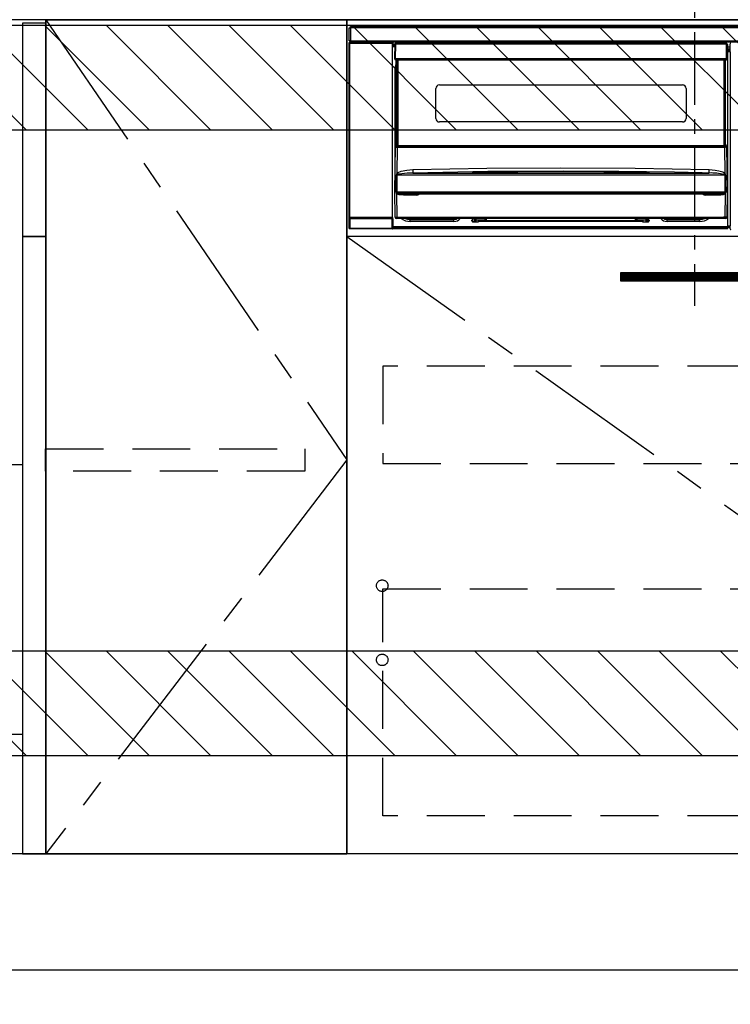
# Model space of a CAD drawing. Extents: x 163 to 26285, y -21830 to -13430.
# Drawn here: x 18565 to 19179, y -20035 to -19185 of the extents above; entities that cross this region are included whole.
import ezdxf

# ---------------------------------------------------------------- set-up
doc = ezdxf.new("R2010")
doc.units = 0
doc.header["$LTSCALE"] = 50
doc.header["$MEASUREMENT"] = 0
doc.linetypes.add('CENTER', pattern=[2, 1.25, -0.25, 0.25, -0.25])
doc.linetypes.add('HIDDEN', pattern=[0.375, 0.25, -0.125])
doc.layers.get('0').update_dxf_attribs({"linetype": 'CONTINUOUS'})
for name, color, linetype in [('111-壁仕上', 3, 'CONTINUOUS'), ('120-キャビネット（外）', 7, 'CONTINUOUS'), ('121-キャビネット（中）', 253, 'HIDDEN'), ('122-扉', 6, 'CONTINUOUS'), ('123-扉向き', 231, 'CENTER'), ('126-甲板', 2, 'CONTINUOUS'), ('150-機器', 8, 'CONTINUOUS'), ('166-寸法B', 11, 'CONTINUOUS'), ('180-補助', 161, 'CONTINUOUS')]:
    doc.layers.add(name, color=color, linetype=linetype)
doc.styles.add('KH001', font='txt')
doc.dimstyles.new('KH1xx030', dxfattribs={"dimscale": 30, "dimtxt": 2, "dimasz": 0.6, "dimexe": 0.3, "dimexo": 1.2, "dimgap": 0.5, "dimtad": 3, "dimdec": 1, "dimdsep": 46, "dimlunit": 6, "dimtxsty": 'KH001', "dimblk": 'DOT', "dimcen": 1, "dimdle": 1, "dimclrd": 256, "dimclre": 256, "dimclrt": 256, "dimadec": 0, "dimazin": 0, "dimtfac": 1, "dimtdec": 1, "dimtix": 1, "dimtmove": 2, "dimatfit": 3, "dimldrblk": 'CLOSEDBLANK', "dimfxl": 1, "dimtolj": 1, "dimtzin": 0, "dimlwd": -1, "dimlwe": -1, "dimarcsym": 0})

# ---------------------------------------------------------------- blocks, each defined once
blk = doc.blocks.new('_Dot')
at = {"color": 0, "linetype": 'ByBlock', "lineweight": -2}
blk.add_line((-0.5, 0), (-1, 0), dxfattribs=at)
at = {"color": 0, "linetype": 'ByBlock', "const_width": 0.5}
blk.add_lwpolyline([(-0.25, 0, 1), (0.25, 0, 1)], format="xyb", close=True, dxfattribs=at)
blk = doc.blocks.new('*D74')
at = {"layer": '166-寸法B', "transparency": 16777216}
for p, q in [((17947.98, -20040.89), (17947.98, -20543.54)), ((19616.98, -20040.89), (19616.98, -20543.54)), ((17965.98, -20534.54), (19598.98, -20534.54))]:
    blk.add_line(p, q, dxfattribs=at)
at = {"layer": '166-寸法B', "transparency": 16777216, "xscale": 18, "yscale": 18, "zscale": 18, "rotation": 180}
blk.add_blockref('_Dot', (17947.98, -20534.54), dxfattribs=at)
at = {"layer": '166-寸法B', "transparency": 16777216, "xscale": 18, "yscale": 18, "zscale": 18}
blk.add_blockref('_Dot', (19616.98, -20534.54), dxfattribs=at)
at = {"layer": '166-寸法B', "transparency": 16777216, "insert": (18782.48, -20485.73), "char_height": 60, "attachment_point": 5, "style": 'KH001'}
blk.add_mtext('\\A1;1,669', dxfattribs=at)
blk = doc.blocks.new('_ClosedBlank')
at = {"color": 0, "linetype": 'ByBlock', "lineweight": -2}
for p, q in [((-1, 0.167), (0, 0)), ((-1, 0.167), (-1, -0.167)), ((0, 0), (-1, -0.167))]:
    blk.add_line(p, q, dxfattribs=at)
blk = doc.blocks.new('*D113')
at = {"layer": '166-寸法B', "transparency": 16777216}
for p, q in [((17947.98, -20040.89), (17947.98, -20678.54)), ((19619.98, -20040.89), (19619.98, -20678.54)), ((17965.98, -20669.54), (19601.98, -20669.54))]:
    blk.add_line(p, q, dxfattribs=at)
at = {"layer": '166-寸法B', "transparency": 16777216, "xscale": 18, "yscale": 18, "zscale": 18, "rotation": 180}
blk.add_blockref('_Dot', (17947.98, -20669.54), dxfattribs=at)
at = {"layer": '166-寸法B', "transparency": 16777216, "xscale": 18, "yscale": 18, "zscale": 18}
blk.add_blockref('_Dot', (19619.98, -20669.54), dxfattribs=at)
at = {"layer": '166-寸法B', "transparency": 16777216, "insert": (18783.98, -20620.73), "char_height": 60, "attachment_point": 5, "style": 'KH001'}
blk.add_mtext('\\A1;1,672', dxfattribs=at)

msp = doc.modelspace()

# ---------------------------------------------------------------- hatches: boundary and pattern name
at = {"layer": '122-扉'}
h = msp.add_hatch(dxfattribs=at)
h.set_pattern_fill('ANSI31', color=256, scale=5, style=0)
h.set_pattern_definition([(45, (-289683.09336, 26709.8852), (-0.4419417382, 0.4419417382), [])])
h.paths.add_polyline_path([(19361.48, -19403.14), (19361.48, -19410.64), (19084.48, -19410.64), (19084.48, -19403.14)])
at = {"layer": '180-補助'}
h = msp.add_hatch(dxfattribs=at)
h.set_pattern_fill('ANSI31', color=13, scale=300, style=0)
h.set_pattern_definition([(135, (420021.054, -6276.833), (26.5165043, 26.5165043), [])])
h.paths.add_polyline_path([(19616.98, -19189.89), (17947.98, -19189.89), (17947.98, -19279.89), (19616.98, -19279.89)])
h = msp.add_hatch(dxfattribs=at)
h.set_pattern_fill('ANSI31', color=13, scale=300, style=0)
h.set_pattern_definition([(135, (420021.054, -6816.833), (26.5165043, 26.5165043), [])])
h.paths.add_polyline_path([(19616.98, -19729.89), (17947.98, -19729.89), (17947.98, -19819.89), (19616.98, -19819.89)])

# ---------------------------------------------------------------- linework, layer by layer
at = {"layer": '111-壁仕上', "ltscale": 2}
msp.add_line((17947.98, -20004.89), (19949.21, -20004.89), dxfattribs=at)
at = {"layer": '120-キャビネット（外）', "color": 6}
for points in [[(18587.98, -19184.89), (18847.98, -19184.89), (18847.98, -19904.89), (18587.98, -19904.89)], [(18587.98, -19904.89), (18847.98, -19904.89), (18847.98, -19184.89), (18587.98, -19184.89)], [(18847.98, -19184.89), (19597.98, -19184.89), (19597.98, -19904.89), (18847.98, -19904.89)], [(19597.98, -19904.89), (18513.98, -19904.89), (18513.98, -20004.89), (19597.98, -20004.89)]]:
    msp.add_lwpolyline(points, close=True, dxfattribs=at)
at = {"layer": '121-キャビネット（中）', "color": 13, "ltscale": 4}
for points in [[(19566.98, -19483.89), (18878.98, -19483.89), (18878.98, -19567.89), (19566.98, -19567.89)], [(18587.78, -19555.39), (18811.58, -19555.39), (18811.58, -19574.39), (18587.78, -19574.39)], [(18878.98, -19675.99), (19566.98, -19675.99), (19566.98, -19871.99), (18878.98, -19871.99)]]:
    msp.add_lwpolyline(points, close=True, dxfattribs=at)
for centre in [(18878.48, -19673.39), (18878.48, -19737.39), (18878.48, -19737.39)]:
    msp.add_circle(centre, 5, dxfattribs=at)
at = {"layer": '122-扉'}
for p, q in [((18847.98, -19371.89), (18847.98, -19184.89)), ((18847.98, -19371.89), (18847.98, -19184.89)), ((19597.98, -19371.89), (18847.98, -19371.89))]:
    msp.add_line(p, q, dxfattribs=at)
at = {"layer": '122-扉', "color": 253}
for points in [[(18587.98, -19187.89), (18567.98, -19187.89), (18567.98, -19371.89), (18587.98, -19371.89)], [(18587.98, -19371.89), (18567.98, -19371.89), (18567.98, -19904.89), (18587.98, -19904.89)]]:
    msp.add_lwpolyline(points, close=True, dxfattribs=at)
at = {"layer": '122-扉'}
msp.add_lwpolyline([(19361.48, -19403.14), (19361.48, -19410.64), (19084.48, -19410.64), (19084.48, -19403.14)], close=True, dxfattribs=at)
at = {"layer": '123-扉向き', "ltscale": 2}
msp.add_line((18847.98, -19371.89), (19597.98, -19904.89), dxfattribs=at)
msp.add_lwpolyline([(18587.98, -19184.89), (18847.98, -19564.89), (18587.98, -19904.89)], dxfattribs=at)
at = {"layer": '126-甲板'}
msp.add_lwpolyline([(17950.98, -19144.89), (19619.98, -19144.89), (19619.98, -19184.89), (17950.98, -19184.89)], close=True, dxfattribs=at)
at = {"layer": '150-機器', "color": 161, "linetype": 'CENTER'}
msp.add_line((19147.98, -19095.78), (19147.98, -19431.81), dxfattribs=at)
at = {"layer": '150-機器', "color": 13, "linetype": 'Continuous'}
for p, q in [((18849.98, -19203.17), (18849.98, -19191.87)), ((18849.98, -19191.87), (18851.08, -19191.87)), ((18851.08, -19191.87), (18851.08, -19203.17)), ((18851.08, -19191.87), (18851.18, -19191.87)), ((18851.18, -19190.67), (19444.78, -19190.67)), ((18851.18, -19191.77), (18851.18, -19190.67)), ((19444.78, -19191.77), (18851.18, -19191.77)), ((18851.18, -19191.87), (18851.18, -19191.77)), ((18851.08, -19203.17), (18849.98, -19203.17)), ((18850.47, -19204.53), (18850.31, -19204.37)), ((18850.31, -19204.37), (18850.61, -19204.37)), ((18850.47, -19205.03), (18850.47, -19204.53)), ((18886.98, -19204.53), (18850.47, -19204.53)), ((18850.61, -19203.17), (18850.61, -19204.37)), ((18850.67, -19204.42), (18850.61, -19204.37)), ((18850.67, -19204.42), (18850.67, -19203.17)), ((18850.84, -19203.17), (18850.84, -19204.45)), ((18851.18, -19203.17), (18851.08, -19203.17)), ((18851.18, -19203.27), (18851.18, -19203.17)), ((18851.18, -19204.37), (18851.18, -19203.27)), ((18851.18, -19203.27), (19444.78, -19203.27)), ((19444.78, -19204.37), (18851.18, -19204.37)), ((18851.83, -19204.45), (18851.83, -19204.37)), ((18852.52, -19204.45), (18851.83, -19204.45)), ((18852.52, -19204.45), (18852.52, -19204.37)), ((18852.61, -19204.37), (18852.52, -19204.45)), ((18855.64, -19204.49), (18855.41, -19204.37)), ((18856.67, -19204.5), (18856.64, -19204.5)), ((18857.78, -19204.44), (18857.67, -19204.49)), ((18857.78, -19204.37), (18857.78, -19204.44)), ((18861.78, -19204.44), (18861.78, -19204.37)), ((18861.88, -19204.49), (18861.78, -19204.44)), ((18862.92, -19204.5), (18862.88, -19204.5)), ((18864.14, -19204.37), (18863.92, -19204.49)), ((18872.62, -19204.37), (18872.73, -19204.42)), ((18872.73, -19204.42), (18875.23, -19204.42)), ((18875.23, -19204.37), (18875.23, -19204.42)), ((18882.23, -19204.42), (18882.23, -19204.37)), ((18882.23, -19204.42), (18884.73, -19204.42)), ((18884.73, -19204.42), (18884.83, -19204.37)), ((18885.56, -19204.37), (18885.56, -19204.45)), ((18885.56, -19204.37), (18885.56, -19204.45)), ((18886.06, -19204.37), (18886.06, -19204.45)), ((18886.06, -19204.45), (18886.56, -19204.45)), ((18886.56, -19204.37), (18886.56, -19204.45)), ((18887.06, -19204.45), (18886.98, -19204.53)), ((18886.98, -19204.53), (18886.98, -19205.03)), ((18887.05, -19204.37), (18887.06, -19204.45)), ((18887.14, -19204.37), (18887.06, -19204.45)), ((19095.48, -19205.39), (19095.48, -19204.37)), ((19096.68, -19204.37), (19096.68, -19205.39)), ((19114.23, -19204.37), (19114.23, -19205.39)), ((19115.43, -19205.39), (19115.43, -19204.37)), ((19120.53, -19204.37), (19120.53, -19205.39)), ((19121.73, -19205.39), (19121.73, -19204.37)), ((19139.28, -19205.39), (19139.28, -19204.37)), ((19140.48, -19204.37), (19140.48, -19205.39)), ((18849.81, -19204.87), (18849.97, -19205.03)), ((18849.81, -19364.8), (18849.81, -19204.87)), ((18850.47, -19205.03), (18849.97, -19205.03)), ((18849.97, -19205.03), (18849.97, -19355.64)), ((18850.47, -19205.03), (18886.98, -19205.03)), ((18850.47, -19355.64), (18850.47, -19205.03)), ((18887.48, -19205.03), (18886.98, -19205.03)), ((18886.98, -19205.03), (18886.98, -19355.64)), ((18887.48, -19205.03), (18887.64, -19204.87)), ((18887.48, -19355.64), (18887.48, -19205.03)), ((18887.64, -19204.87), (18887.64, -19208.29)), ((18887.88, -19208.29), (18887.64, -19208.29)), ((18889.37, -19206.19), (18887.88, -19206.19)), ((18887.88, -19206.19), (18887.88, -19206.79)), ((18887.88, -19206.79), (18887.88, -19207.19)), ((18889.36, -19206.79), (18887.88, -19206.79)), ((18887.88, -19207.19), (18887.88, -19207.79)), ((18889.36, -19207.19), (18887.88, -19207.19)), ((18889.35, -19207.79), (18887.88, -19207.79)), ((18887.88, -19208.29), (18887.88, -19207.79)), ((18889.35, -19208.29), (18887.88, -19208.29)), ((18889.38, -19205.88), (18889.21, -19218.49)), ((18889.54, -19205.74), (18889.52, -19205.88)), ((18889.53, -19205.53), (18889.55, -19205.55)), ((18889.59, -19205.59), (18889.54, -19205.74)), ((18889.55, -19205.55), (18889.59, -19205.59)), ((18889.71, -19205.55), (18889.59, -19205.59)), ((18889.88, -19205.53), (18889.71, -19205.55)), ((18889.88, -19205.88), (18889.71, -19218.49)), ((18889.88, -19205.39), (18889.88, -19205.53)), ((19175.68, -19205.39), (18889.88, -19205.39)), ((18889.88, -19205.53), (18889.88, -19205.88)), ((19175.68, -19205.88), (18889.88, -19205.88)), ((19112.48, -19205.31), (19114.23, -19205.31)), ((19112.48, -19205.39), (19112.48, -19205.31)), ((19120.53, -19204.94), (19115.43, -19204.94)), ((19121.73, -19205.31), (19123.48, -19205.31)), ((19123.48, -19205.31), (19123.48, -19205.39)), ((19175.68, -19205.88), (19175.68, -19205.39)), ((19175.84, -19218.49), (19175.68, -19205.88)), ((19176.34, -19218.49), (19176.18, -19205.88)), ((19176.88, -19206.19), (19176.18, -19206.19)), ((19176.88, -19206.79), (19176.19, -19206.79)), ((19176.88, -19207.19), (19176.19, -19207.19)), ((19176.88, -19207.79), (19176.2, -19207.79)), ((19176.88, -19208.29), (19176.21, -19208.29)), ((19176.88, -19206.79), (19176.88, -19206.19)), ((19176.88, -19207.19), (19176.88, -19206.79)), ((19176.88, -19207.79), (19176.88, -19207.19)), ((19176.88, -19208.29), (19176.88, -19207.79)), ((19176.88, -19363.29), (19176.88, -19208.29)), ((19178.91, -19208.59), (19176.88, -19208.59)), ((19176.88, -19209.99), (19178.91, -19209.99)), ((19178.91, -19211.19), (19176.88, -19211.19)), ((19176.88, -19211.69), (19178.81, -19211.69)), ((19178.81, -19211.89), (19176.88, -19211.89)), ((19176.88, -19211.99), (19178.91, -19211.99)), ((19178.92, -19212.49), (19176.88, -19212.49)), ((19178.81, -19211.46), (19178.91, -19211.37)), ((19178.81, -19211.89), (19178.81, -19211.46)), ((19178.91, -19211.99), (19178.81, -19211.89)), ((19178.84, -19206.89), (19178.84, -19205.85)), ((19179.07, -19206.08), (19178.84, -19205.85)), ((19178.91, -19206.96), (19178.84, -19206.89)), ((19178.91, -19211.37), (19178.91, -19206.96)), ((19178.92, -19212.49), (19178.92, -19362.78)), ((18889.21, -19218.49), (18889.71, -19218.49)), ((18889.35, -19218.99), (18889.34, -19218.49)), ((18889.71, -19218.49), (18889.84, -19218.49)), ((18889.84, -19218.49), (19175.71, -19218.49)), ((18889.84, -19218.49), (18889.85, -19218.99)), ((18889.85, -19218.99), (18889.85, -19219.49)), ((18889.85, -19218.99), (19175.71, -19218.99)), ((18889.85, -19219.49), (19175.71, -19219.49)), ((18890.58, -19292.25), (18890.58, -19219.49)), ((18891.08, -19219.49), (18891.08, -19292.25)), ((18891.33, -19293.39), (18891.33, -19219.49)), ((18891.83, -19219.49), (18891.83, -19293.39)), ((19173.73, -19293.39), (19173.73, -19219.49)), ((19174.23, -19293.39), (19174.23, -19219.49)), ((19174.48, -19292.25), (19174.48, -19219.49)), ((19174.98, -19292.25), (19174.98, -19219.49)), ((19175.71, -19218.49), (19175.84, -19218.49)), ((19175.71, -19218.99), (19175.71, -19218.49)), ((19175.71, -19219.49), (19175.71, -19218.99)), ((19175.84, -19218.49), (19176.34, -19218.49)), ((19176.21, -19218.99), (19176.21, -19218.49)), ((18889.62, -19227.89), (18889.88, -19225.33)), ((18889.62, -19308.51), (18889.62, -19227.89)), ((18889.62, -19227.89), (18890.58, -19227.89)), ((18889.88, -19225.33), (18890.58, -19223.02)), ((18924.78, -19270.14), (18924.78, -19244.24)), ((18927.78, -19241.24), (19137.78, -19241.24)), ((19140.78, -19244.24), (19140.78, -19270.14)), ((19137.78, -19273.14), (18927.78, -19273.14)), ((18889.28, -19333.39), (18889.83, -19293.67)), ((18889.83, -19293.67), (18889.83, -19293.58)), ((18890.03, -19293.39), (18890.03, -19293.53)), ((18890.03, -19293.39), (19175.52, -19293.39)), ((18890.03, -19293.39), (18890.03, -19293.39)), ((18890.58, -19292.25), (18891.08, -19292.25)), ((18890.58, -19292.7), (18890.58, -19292.25)), ((18891.08, -19292.7), (18890.58, -19292.7)), ((18890.58, -19293.39), (18890.58, -19292.7)), ((18891.31, -19294.99), (18891, -19317.7)), ((18891.08, -19292.25), (18891.08, -19292.7)), ((18891.08, -19292.7), (18891.08, -19293.39)), ((18891.31, -19294.99), (18891.31, -19294.85)), ((18891.31, -19294.85), (19174.24, -19294.85)), ((19174.24, -19294.99), (18891.31, -19294.99)), ((19174.24, -19294.99), (19174.24, -19294.85)), ((19174.56, -19317.7), (19174.24, -19294.99)), ((19174.48, -19292.25), (19174.98, -19292.25)), ((19174.48, -19292.7), (19174.48, -19292.25)), ((19174.98, -19292.7), (19174.48, -19292.7)), ((19174.48, -19293.39), (19174.48, -19292.7)), ((19174.98, -19292.25), (19174.98, -19292.7)), ((19174.98, -19293.39), (19174.98, -19292.7)), ((19175.52, -19293.53), (19175.52, -19293.39)), ((19175.52, -19293.39), (19175.52, -19293.39)), ((19175.72, -19293.58), (19175.72, -19293.67)), ((19175.72, -19293.67), (19176.28, -19333.39)), ((18894.79, -19315.68), (18899.67, -19314.65)), ((18899.67, -19314.65), (18904.76, -19314.27)), ((18904.76, -19314.27), (18968.74, -19313.06)), ((18968.74, -19313.06), (19032.74, -19312.64)), ((19032.74, -19312.64), (19096.77, -19313.06)), ((19096.77, -19313.06), (19160.8, -19314.27)), ((19160.77, -19315.35), (19160.78, -19314.82)), ((19160.78, -19314.82), (19160.8, -19314.27)), ((19160.8, -19314.27), (19165.98, -19314.66)), ((19165.98, -19314.66), (19169.22, -19315.26)), ((19169.22, -19315.26), (19172.41, -19316.3)), ((18890.6, -19328.19), (18890.65, -19319.19)), ((18890.98, -19319.14), (18890.97, -19319.17)), ((18890.97, -19319.17), (18890.97, -19319.18)), ((19174.58, -19319.18), (18890.97, -19319.18)), ((18890.97, -19319.18), (18891.09, -19328.18)), ((18891.01, -19319.09), (18890.98, -19319.14)), ((18891, -19317.7), (18892.1, -19316.85)), ((18891.06, -19319.05), (18891.01, -19319.09)), ((18891.41, -19318.83), (18891.06, -19319.05)), ((18891.93, -19318.59), (18891.41, -19318.83)), ((18892.95, -19318.25), (18891.93, -19318.59)), ((18892.1, -19316.85), (18894.79, -19315.68)), ((18895.46, -19317.78), (18892.95, -19318.25)), ((18900.14, -19317.36), (18895.46, -19317.78)), ((18904.83, -19317.22), (18900.14, -19317.36)), ((18969.78, -19315.99), (18904.83, -19317.22)), ((18904.83, -19317.22), (19160.72, -19317.22)), ((18956.76, -19316.63), (18956.76, -19316.55)), ((18957.19, -19316.72), (18957.11, -19316.71)), ((18957.11, -19316.71), (18957.11, -19316.71)), ((18957.11, -19316.71), (18957.16, -19316.72)), ((18957.16, -19316.72), (18957.2, -19316.74)), ((18957.47, -19316.74), (18957.19, -19316.72)), ((18958.03, -19316.76), (18957.47, -19316.74)), ((18958.69, -19316.76), (18958.03, -19316.76)), ((18958.76, -19316.76), (18958.69, -19316.76)), ((18958.76, -19316.36), (19032.78, -19315.81)), ((18958.76, -19316.39), (18958.76, -19316.36)), ((18958.76, -19316.45), (18958.76, -19316.39)), ((18987.19, -19316.43), (18958.76, -19316.77)), ((18958.77, -19316.55), (18958.76, -19316.45)), ((18958.77, -19316.68), (18958.77, -19316.55)), ((18958.77, -19316.76), (18958.77, -19316.68)), ((19034.73, -19315.59), (18969.78, -19315.99)), ((19032.78, -19316.23), (18987.19, -19316.43)), ((19032.78, -19315.81), (19077.85, -19316.01)), ((19106.79, -19316.77), (19032.78, -19316.23)), ((19082.73, -19315.84), (19034.73, -19315.59)), ((19077.85, -19316.01), (19106.79, -19316.36)), ((19130.73, -19316.55), (19082.73, -19315.84)), ((19106.79, -19316.36), (19106.79, -19316.39)), ((19106.79, -19316.39), (19106.79, -19316.45)), ((19106.79, -19316.45), (19106.79, -19316.55)), ((19106.79, -19316.55), (19106.79, -19316.68)), ((19106.79, -19316.68), (19106.79, -19316.76)), ((19107.33, -19316.77), (19106.79, -19316.76)), ((19107.87, -19316.75), (19107.33, -19316.77)), ((19108.23, -19316.73), (19107.87, -19316.75)), ((19108.39, -19316.71), (19108.23, -19316.73)), ((19108.35, -19316.74), (19108.41, -19316.72)), ((19108.45, -19316.71), (19108.39, -19316.71)), ((19108.41, -19316.72), (19108.44, -19316.71)), ((19108.44, -19316.71), (19108.45, -19316.71)), ((19108.79, -19316.55), (19108.79, -19316.63)), ((19154.72, -19317.07), (19130.73, -19316.55)), ((19160.72, -19317.22), (19154.72, -19317.07)), ((19160.72, -19317.12), (19160.73, -19316.93)), ((19160.72, -19317.22), (19160.72, -19317.12)), ((19160.73, -19316.93), (19160.74, -19316.64)), ((19160.74, -19316.28), (19160.76, -19315.84)), ((19160.74, -19316.64), (19160.74, -19316.28)), ((19160.76, -19315.84), (19160.77, -19315.35)), ((19172.41, -19316.3), (19173.53, -19316.89)), ((19173.53, -19316.89), (19174.56, -19317.7)), ((19174.07, -19318.8), (19173.63, -19318.59)), ((19174.48, -19319.03), (19174.07, -19318.8)), ((19174.56, -19319.11), (19174.48, -19319.03)), ((19174.5, -19324.37), (19174.58, -19319.18)), ((19174.58, -19319.15), (19174.56, -19319.11)), ((19174.58, -19319.18), (19174.58, -19319.15)), ((19174.91, -19319.19), (19174.93, -19324.38)), ((18890.56, -19333.38), (18890.6, -19328.19)), ((18891.09, -19328.18), (18891.12, -19333.37)), ((19174.43, -19333.37), (19174.5, -19324.37)), ((19174.93, -19324.38), (19174.99, -19333.38)), ((18889.58, -19355.4), (18889.28, -19333.39)), ((18890.56, -19333.39), (18889.28, -19333.39)), ((18890.57, -19333.38), (18890.56, -19333.38)), ((18890.57, -19333.38), (18890.56, -19333.39)), ((18890.56, -19333.39), (18890.56, -19333.38)), ((18890.56, -19333.38), (18890.56, -19333.38)), ((18890.58, -19333.38), (18890.57, -19333.38)), ((18890.57, -19333.38), (18890.57, -19333.38)), ((18890.57, -19333.38), (18890.57, -19333.38)), ((18890.57, -19333.38), (18890.57, -19333.38)), ((18890.58, -19333.38), (18890.57, -19333.38)), ((18890.58, -19333.38), (18890.58, -19333.38)), ((18890.58, -19333.38), (18890.58, -19333.38)), ((18890.58, -19333.38), (18890.58, -19333.38)), ((18890.66, -19333.23), (18890.69, -19333.13)), ((18890.66, -19333.38), (18890.66, -19333.23)), ((18890.66, -19333.4), (18890.66, -19333.38)), ((18890.67, -19334.4), (18890.66, -19333.4)), ((18890.69, -19334.6), (18890.67, -19334.4)), ((18890.69, -19333.13), (18890.72, -19333.07)), ((18890.8, -19334.89), (18890.69, -19334.6)), ((18890.72, -19333.07), (18890.75, -19333.01)), ((18890.75, -19333.01), (18890.77, -19332.99)), ((18890.77, -19332.99), (18890.79, -19332.98)), ((18890.79, -19332.98), (18890.81, -19332.97)), ((18890.8, -19334.89), (18891.08, -19355.4)), ((18891.39, -19335.37), (18890.8, -19334.89)), ((18890.81, -19332.97), (18890.82, -19332.97)), ((18890.82, -19332.97), (18890.84, -19332.98)), ((18890.84, -19332.98), (18890.86, -19333)), ((18890.86, -19333), (18890.91, -19333.09)), ((18890.91, -19333.09), (18890.92, -19333.1)), ((18890.92, -19333.4), (18890.91, -19334.4)), ((18890.91, -19334.4), (19174.64, -19334.4)), ((18890.92, -19333.1), (18890.92, -19333.4)), ((18891.09, -19333.38), (18891.08, -19333.37)), ((18891.12, -19333.39), (18891.09, -19333.38)), ((18891.12, -19333.37), (18891.12, -19333.38)), ((18891.12, -19333.38), (18891.12, -19333.39)), ((18891.12, -19333.39), (19174.43, -19333.39)), ((18893.22, -19336.02), (18891.39, -19335.37)), ((18896.74, -19336.37), (18893.22, -19336.02)), ((19168.81, -19335.39), (18896.74, -19335.39)), ((18896.74, -19335.39), (18896.74, -19336.37)), ((18908.28, -19336.37), (18896.74, -19336.37)), ((18908.28, -19335.39), (18908.28, -19336.37)), ((19157.28, -19336.37), (19157.28, -19335.39)), ((19168.81, -19336.37), (19157.28, -19336.37)), ((19168.81, -19336.37), (19168.81, -19335.39)), ((19170.83, -19336.27), (19168.81, -19336.37)), ((19172.81, -19335.9), (19170.83, -19336.27)), ((19173.93, -19335.5), (19172.81, -19335.9)), ((19174.57, -19335.08), (19173.93, -19335.5)), ((19174.43, -19333.38), (19174.43, -19333.37)), ((19174.43, -19333.37), (19174.44, -19333.37)), ((19174.43, -19333.39), (19174.43, -19333.38)), ((19174.44, -19333.37), (19174.44, -19333.37)), ((19174.44, -19333.37), (19174.45, -19333.37)), ((19174.45, -19333.37), (19174.45, -19333.37)), ((19174.45, -19333.37), (19174.46, -19333.37)), ((19174.46, -19333.37), (19174.46, -19333.37)), ((19174.46, -19333.37), (19174.47, -19333.37)), ((19174.47, -19333.37), (19174.47, -19333.37)), ((19174.47, -19355.4), (19174.76, -19334.89)), ((19174.76, -19334.89), (19174.57, -19335.08)), ((19174.64, -19333.1), (19174.68, -19333.01)), ((19174.64, -19333.39), (19174.64, -19333.1)), ((19174.64, -19333.41), (19174.64, -19333.39)), ((19174.64, -19333.39), (19174.64, -19333.39)), ((19174.64, -19334.4), (19174.64, -19333.41)), ((19174.68, -19333.01), (19174.71, -19332.99)), ((19174.71, -19332.99), (19174.72, -19332.98)), ((19174.72, -19332.98), (19174.74, -19332.97)), ((19174.74, -19332.97), (19174.75, -19332.97)), ((19174.75, -19332.97), (19174.77, -19332.98)), ((19174.77, -19332.98), (19174.8, -19333.01)), ((19174.8, -19333.01), (19174.85, -19333.1)), ((19174.85, -19333.1), (19174.89, -19333.23)), ((19174.89, -19333.23), (19174.89, -19333.38)), ((19174.89, -19333.38), (19174.89, -19334.4)), ((19174.97, -19333.38), (19174.97, -19333.38)), ((19174.97, -19333.38), (19174.97, -19333.38)), ((19174.97, -19333.38), (19174.98, -19333.38)), ((19174.98, -19333.38), (19174.97, -19333.38)), ((19174.98, -19333.38), (19174.98, -19333.38)), ((19174.98, -19333.38), (19174.98, -19333.38)), ((19174.98, -19333.38), (19174.98, -19333.38)), ((19174.98, -19333.38), (19174.99, -19333.38)), ((19174.99, -19333.39), (19174.98, -19333.38)), ((19174.99, -19333.38), (19174.99, -19333.38)), ((19174.99, -19333.38), (19174.99, -19333.38)), ((19174.99, -19333.38), (19174.99, -19333.39)), ((19176.28, -19333.39), (19174.99, -19333.39)), ((19176.28, -19333.39), (19175.97, -19355.4)), ((18849.91, -19364.7), (18849.91, -19356.69)), ((18849.91, -19356.69), (18850.41, -19356.69)), ((18849.97, -19355.64), (18849.92, -19355.69)), ((18850.47, -19355.64), (18849.97, -19355.64)), ((18887.05, -19356.69), (18850.41, -19356.69)), ((18850.41, -19356.69), (18850.41, -19364.7)), ((18850.42, -19356.19), (18850.47, -19356.14)), ((18850.42, -19356.19), (18887.04, -19356.19)), ((18850.47, -19355.64), (18850.47, -19356.14)), ((18886.98, -19355.64), (18850.47, -19355.64)), ((18850.47, -19356.14), (18886.98, -19356.14)), ((18886.98, -19356.14), (18886.98, -19355.64)), ((18887.48, -19355.64), (18886.98, -19355.64)), ((18886.98, -19356.14), (18887.04, -19356.19)), ((18887.05, -19356.69), (18887.55, -19356.69)), ((18887.05, -19364.7), (18887.05, -19356.69)), ((18887.54, -19355.69), (18887.48, -19355.64)), ((18887.55, -19356.69), (18887.55, -19364.7)), ((18891.08, -19356.39), (18890.58, -19356.39)), ((18891.08, -19355.4), (19174.47, -19355.4)), ((18891.08, -19356.39), (18891.08, -19355.4)), ((19174.47, -19356.39), (18891.08, -19356.39)), ((18900.64, -19356.4), (18900.59, -19356.39)), ((18902.73, -19356.6), (18900.64, -19356.4)), ((18902.73, -19356.39), (18902.73, -19356.6)), ((18940.33, -19356.6), (18902.73, -19356.6)), ((18902.73, -19356.6), (18902.73, -19357.34)), ((18902.73, -19357.34), (18940.33, -19357.34)), ((18902.73, -19358.99), (18902.73, -19357.34)), ((18941.43, -19356.39), (18940.33, -19356.6)), ((18940.33, -19356.39), (18940.33, -19356.6)), ((18940.33, -19356.6), (18940.33, -19357.34)), ((18940.33, -19357.34), (18942.41, -19356.92)), ((18940.33, -19358.99), (18940.33, -19357.34)), ((18942.41, -19356.92), (18943.22, -19356.39)), ((18956.33, -19357.89), (18956.33, -19356.39)), ((18956.93, -19357.89), (18956.93, -19356.39)), ((18958.31, -19356.6), (18958.3, -19356.39)), ((18958.34, -19359), (18958.31, -19356.6)), ((18959.29, -19356.39), (18959.31, -19357.59)), ((18959.31, -19357.59), (18967.28, -19357.59)), ((18959.31, -19357.59), (18959.31, -19357.59)), ((18959.31, -19357.59), (18959.34, -19359.49)), ((18967.28, -19357.59), (18967.28, -19356.39)), ((18967.28, -19358.39), (18967.28, -19357.59)), ((18968.28, -19356.39), (18968.28, -19356.59)), ((18968.28, -19356.59), (18968.28, -19358.39)), ((19097.28, -19356.59), (19097.28, -19356.39)), ((19097.28, -19358.39), (19097.28, -19356.59)), ((19098.28, -19356.39), (19098.28, -19357.59)), ((19098.28, -19357.59), (19106.25, -19357.59)), ((19098.28, -19357.59), (19098.28, -19358.39)), ((19106.22, -19359.49), (19106.24, -19357.59)), ((19106.25, -19357.59), (19106.27, -19356.39)), ((19106.25, -19357.59), (19106.25, -19357.59)), ((19107.25, -19356.6), (19107.22, -19359)), ((19107.25, -19356.39), (19107.25, -19356.6)), ((19107.83, -19356.39), (19107.83, -19357.89)), ((19108.43, -19356.39), (19108.43, -19357.89)), ((19121.54, -19356.39), (19122.34, -19356.92)), ((19122.34, -19356.92), (19124.43, -19357.34)), ((19124.43, -19356.6), (19123.32, -19356.39)), ((19124.43, -19356.39), (19124.43, -19356.6)), ((19152.53, -19356.6), (19124.43, -19356.6)), ((19124.43, -19356.6), (19124.43, -19357.34)), ((19124.43, -19357.34), (19152.53, -19357.34)), ((19124.43, -19358.99), (19124.43, -19357.34)), ((19152.53, -19356.39), (19152.53, -19356.6)), ((19154.62, -19356.4), (19152.53, -19356.6)), ((19152.53, -19356.6), (19152.53, -19357.34)), ((19152.53, -19358.99), (19152.53, -19357.34)), ((19154.66, -19356.39), (19154.62, -19356.4)), ((19174.47, -19356.39), (19174.47, -19355.4)), ((19174.97, -19356.39), (19174.47, -19356.39)), ((18849.81, -19364.8), (18849.91, -19364.7)), ((18849.91, -19364.7), (18850.41, -19364.7)), ((18850.41, -19365.2), (18850.31, -19365.3)), ((18876.58, -19365.3), (18850.31, -19365.3)), ((18850.41, -19364.7), (18850.41, -19365.2)), ((18850.41, -19364.7), (18887.05, -19364.7)), ((18887.05, -19365.2), (18850.41, -19365.2)), ((18876.58, -19365.39), (18876.58, -19365.3)), ((18886.58, -19365.39), (18876.58, -19365.39)), ((18887.14, -19365.3), (18886.58, -19365.3)), ((18886.58, -19365.3), (18886.58, -19365.39)), ((18887.05, -19364.7), (18887.55, -19364.7)), ((18887.05, -19364.7), (18887.05, -19365.2)), ((18887.14, -19365.3), (18887.05, -19365.2)), ((18887.55, -19364.7), (18887.64, -19364.8)), ((18887.64, -19363.29), (18887.64, -19364.8)), ((18887.64, -19363.29), (18887.88, -19363.29)), ((18887.88, -19363.29), (19176.88, -19363.29)), ((18887.88, -19363.79), (18887.88, -19363.29)), ((18887.88, -19363.79), (18887.88, -19364.39)), ((19176.88, -19363.79), (18887.88, -19363.79)), ((19176.88, -19364.39), (18887.88, -19364.39)), ((18887.88, -19364.39), (18887.88, -19364.79)), ((19176.88, -19364.79), (18887.88, -19364.79)), ((18887.88, -19364.79), (18887.88, -19365.39)), ((19176.88, -19365.39), (18887.88, -19365.39)), ((18940.33, -19358.99), (18902.73, -19358.99)), ((18955.83, -19357.89), (18956.33, -19357.89)), ((18955.83, -19358.49), (18955.83, -19357.89)), ((18955.86, -19358.02), (18956.19, -19357.92)), ((18956.19, -19357.92), (18956.58, -19357.89)), ((18956.93, -19357.89), (18956.33, -19357.89)), ((18956.58, -19358.99), (18956.58, -19357.89)), ((18956.58, -19358.99), (18958.34, -19358.99)), ((18961.43, -19359.49), (18956.83, -19359.49)), ((18961.43, -19358.39), (18961.43, -19358.99)), ((19103.33, -19358.39), (18961.43, -19358.39)), ((18961.43, -19358.99), (18961.43, -19359.49)), ((19103.33, -19358.99), (18961.43, -19358.99)), ((19103.33, -19358.39), (19103.33, -19358.99)), ((19103.33, -19359.49), (19103.33, -19358.99)), ((19107.93, -19359.49), (19103.33, -19359.49)), ((19107.22, -19358.99), (19108.79, -19358.99)), ((19107.83, -19357.89), (19108.43, -19357.89)), ((19108.43, -19357.89), (19108.93, -19357.89)), ((19108.93, -19357.89), (19108.93, -19358.49)), ((19152.53, -19358.99), (19124.43, -19358.99)), ((19176.88, -19362.78), (19178.92, -19362.78)), ((19178.91, -19363.28), (19176.88, -19363.28)), ((19176.88, -19363.79), (19176.88, -19363.29)), ((19176.88, -19363.38), (19178.81, -19363.38)), ((19176.88, -19364.39), (19176.88, -19363.79)), ((19176.88, -19363.99), (19178.81, -19363.99)), ((19176.88, -19364.79), (19176.88, -19364.39)), ((19176.88, -19365.39), (19176.88, -19364.79)), ((19178.91, -19363.28), (19178.81, -19363.38)), ((19178.81, -19365.38), (19178.81, -19363.38)), ((19178.81, -19365.38), (19179.18, -19365.01))]:
    msp.add_line(p, q, dxfattribs=at)
for points in [[(18850.31, -19204.37), (18850.25, -19204.37), (18850.19, -19204.38), (18850.13, -19204.4), (18850.07, -19204.43), (18850.02, -19204.46), (18849.97, -19204.5), (18849.93, -19204.55), (18849.89, -19204.6), (18849.86, -19204.65), (18849.84, -19204.71), (18849.82, -19204.77), (18849.81, -19204.83), (18849.81, -19204.87)], [(18850.67, -19204.42), (18850.84, -19204.45)], [(18850.84, -19204.45), (18850.86, -19204.45), (18850.9, -19204.45), (18850.95, -19204.45), (18851.01, -19204.45), (18851.09, -19204.45), (18851.18, -19204.45), (18851.28, -19204.45), (18851.39, -19204.45), (18851.5, -19204.45), (18851.62, -19204.45), (18851.75, -19204.45), (18851.83, -19204.45)], [(18855.41, -19204.37), (18855.4, -19204.37), (18855.37, -19204.37), (18855.33, -19204.37), (18855.28, -19204.37), (18855.21, -19204.37), (18855.13, -19204.37), (18855.04, -19204.37), (18854.94, -19204.37), (18854.83, -19204.37), (18854.71, -19204.37), (18854.59, -19204.37), (18854.46, -19204.37), (18854.41, -19204.37)], [(18855.64, -19204.49), (18855.65, -19204.49), (18855.67, -19204.49), (18855.71, -19204.49), (18855.77, -19204.49), (18855.84, -19204.49), (18855.92, -19204.49), (18856.01, -19204.5), (18856.11, -19204.5), (18856.22, -19204.5), (18856.34, -19204.5), (18856.46, -19204.5), (18856.58, -19204.5), (18856.64, -19204.5)], [(18856.67, -19204.5), (18856.8, -19204.5), (18856.92, -19204.5), (18857.04, -19204.5), (18857.15, -19204.5), (18857.26, -19204.5), (18857.35, -19204.49), (18857.44, -19204.49), (18857.51, -19204.49), (18857.57, -19204.49), (18857.62, -19204.49), (18857.65, -19204.49), (18857.67, -19204.49), (18857.67, -19204.49)], [(18857.78, -19204.44), (18857.79, -19204.44), (18857.83, -19204.44), (18857.9, -19204.44), (18858.01, -19204.44), (18858.13, -19204.45), (18858.29, -19204.45), (18858.47, -19204.45), (18858.67, -19204.45), (18858.88, -19204.45), (18859.11, -19204.45), (18859.35, -19204.45), (18859.6, -19204.45), (18859.85, -19204.45), (18860.1, -19204.45), (18860.34, -19204.45), (18860.58, -19204.45), (18860.8, -19204.45), (18861.01, -19204.45), (18861.19, -19204.45), (18861.36, -19204.45), (18861.5, -19204.45), (18861.61, -19204.44), (18861.7, -19204.44), (18861.75, -19204.44), (18861.78, -19204.44), (18861.78, -19204.44)], [(18861.88, -19204.49), (18861.89, -19204.49), (18861.92, -19204.49), (18861.96, -19204.49), (18862.01, -19204.49), (18862.08, -19204.49), (18862.16, -19204.49), (18862.25, -19204.5), (18862.36, -19204.5), (18862.47, -19204.5), (18862.58, -19204.5), (18862.7, -19204.5), (18862.83, -19204.5), (18862.88, -19204.5)], [(18862.92, -19204.5), (18863.04, -19204.5), (18863.16, -19204.5), (18863.28, -19204.5), (18863.4, -19204.5), (18863.5, -19204.5), (18863.6, -19204.49), (18863.68, -19204.49), (18863.76, -19204.49), (18863.82, -19204.49), (18863.87, -19204.49), (18863.9, -19204.49), (18863.91, -19204.49), (18863.92, -19204.49)], [(18865.14, -19204.37), (18865.02, -19204.37), (18864.9, -19204.37), (18864.78, -19204.37), (18864.66, -19204.37), (18864.56, -19204.37), (18864.46, -19204.37), (18864.38, -19204.37), (18864.3, -19204.37), (18864.24, -19204.37), (18864.2, -19204.37), (18864.16, -19204.37), (18864.15, -19204.37), (18864.14, -19204.37)], [(18875.23, -19204.42), (18875.25, -19204.42), (18875.34, -19204.43), (18875.47, -19204.43), (18875.66, -19204.43), (18875.89, -19204.44), (18876.17, -19204.44), (18876.48, -19204.44), (18876.84, -19204.44), (18877.22, -19204.45), (18877.62, -19204.45), (18878.05, -19204.45), (18878.48, -19204.45), (18878.92, -19204.45), (18879.35, -19204.45), (18879.78, -19204.45), (18880.18, -19204.45), (18880.57, -19204.44), (18880.93, -19204.44), (18881.25, -19204.44), (18881.53, -19204.44), (18881.77, -19204.43), (18881.96, -19204.43), (18882.1, -19204.43), (18882.19, -19204.42), (18882.23, -19204.42), (18882.23, -19204.42)], [(18887.64, -19204.87), (18887.64, -19204.8), (18887.63, -19204.74), (18887.61, -19204.68), (18887.58, -19204.63), (18887.55, -19204.57), (18887.51, -19204.53), (18887.46, -19204.48), (18887.41, -19204.45), (18887.36, -19204.42), (18887.3, -19204.39), (18887.24, -19204.38), (18887.18, -19204.37), (18887.14, -19204.37)], [(19179.34, -19205.35), (19179.28, -19205.35), (19179.22, -19205.36), (19179.16, -19205.38), (19179.1, -19205.41), (19179.05, -19205.44), (19179, -19205.48), (19178.96, -19205.53), (19178.92, -19205.58), (19178.89, -19205.63), (19178.87, -19205.69), (19178.85, -19205.75), (19178.84, -19205.81), (19178.84, -19205.85)], [(19178.92, -19212.49), (19178.92, -19212.43), (19178.92, -19212.36), (19178.92, -19212.3), (19178.92, -19212.25), (19178.92, -19212.2), (19178.92, -19212.15), (19178.91, -19212.1), (19178.91, -19212.07), (19178.91, -19212.04), (19178.91, -19212.01), (19178.91, -19212), (19178.91, -19211.99), (19178.91, -19211.99)], [(18889.83, -19293.67), (18889.84, -19293.83), (18889.87, -19293.99), (18889.93, -19294.15), (18890.01, -19294.3), (18890.1, -19294.44), (18890.22, -19294.57), (18890.36, -19294.68), (18890.51, -19294.78), (18890.67, -19294.86), (18890.84, -19294.92), (18891.02, -19294.96), (18891.21, -19294.98), (18891.31, -19294.99)], [(18890.03, -19293.53), (18890.04, -19293.69), (18890.07, -19293.86), (18890.12, -19294.01), (18890.18, -19294.16), (18890.27, -19294.3), (18890.37, -19294.43), (18890.48, -19294.54), (18890.61, -19294.64), (18890.75, -19294.72), (18890.9, -19294.78), (18891.06, -19294.82), (18891.22, -19294.85), (18891.31, -19294.85)], [(19174.24, -19294.85), (19174.4, -19294.84), (19174.56, -19294.81), (19174.72, -19294.76), (19174.86, -19294.69), (19175, -19294.6), (19175.12, -19294.5), (19175.23, -19294.38), (19175.33, -19294.24), (19175.4, -19294.1), (19175.46, -19293.95), (19175.5, -19293.79), (19175.52, -19293.62), (19175.52, -19293.53)], [(19174.24, -19294.99), (19174.43, -19294.98), (19174.61, -19294.95), (19174.79, -19294.9), (19174.96, -19294.83), (19175.12, -19294.74), (19175.26, -19294.63), (19175.39, -19294.51), (19175.49, -19294.38), (19175.58, -19294.24), (19175.65, -19294.08), (19175.7, -19293.92), (19175.72, -19293.76), (19175.72, -19293.67)], [(18849.92, -19355.69), (18849.92, -19355.7), (18849.91, -19355.73), (18849.91, -19355.77), (18849.91, -19355.82), (18849.91, -19355.89), (18849.91, -19355.97), (18849.91, -19356.06), (18849.91, -19356.16), (18849.91, -19356.27), (18849.91, -19356.39), (18849.91, -19356.51), (18849.91, -19356.63), (18849.91, -19356.69)], [(18850.42, -19356.19), (18850.42, -19356.2), (18850.41, -19356.21), (18850.41, -19356.23), (18850.41, -19356.26), (18850.41, -19356.29), (18850.41, -19356.33), (18850.41, -19356.38), (18850.41, -19356.43), (18850.41, -19356.48), (18850.41, -19356.54), (18850.41, -19356.6), (18850.41, -19356.66), (18850.41, -19356.69)], [(18887.05, -19356.69), (18887.05, -19356.63), (18887.05, -19356.57), (18887.05, -19356.51), (18887.04, -19356.45), (18887.04, -19356.4), (18887.04, -19356.35), (18887.04, -19356.31), (18887.04, -19356.27), (18887.04, -19356.24), (18887.04, -19356.22), (18887.04, -19356.2), (18887.04, -19356.19), (18887.04, -19356.19)], [(18887.55, -19356.69), (18887.55, -19356.57), (18887.55, -19356.44), (18887.55, -19356.33), (18887.54, -19356.21), (18887.54, -19356.11), (18887.54, -19356.01), (18887.54, -19355.92), (18887.54, -19355.85), (18887.54, -19355.79), (18887.54, -19355.74), (18887.54, -19355.71), (18887.54, -19355.69), (18887.54, -19355.69)], [(18889.58, -19355.4), (18889.6, -19355.4), (18889.63, -19355.4), (18889.69, -19355.4), (18889.77, -19355.4), (18889.87, -19355.4), (18889.99, -19355.4), (18890.13, -19355.4), (18890.28, -19355.4), (18890.44, -19355.4), (18890.62, -19355.4), (18890.8, -19355.4), (18890.99, -19355.4), (18891.08, -19355.4)], [(19174.47, -19355.4), (19174.66, -19355.4), (19174.84, -19355.4), (19175.02, -19355.4), (19175.19, -19355.4), (19175.35, -19355.4), (19175.49, -19355.4), (19175.62, -19355.4), (19175.73, -19355.4), (19175.82, -19355.4), (19175.89, -19355.4), (19175.94, -19355.4), (19175.97, -19355.4), (19175.97, -19355.4), (19175.95, -19355.4), (19175.9, -19355.39), (19175.83, -19355.39), (19175.75, -19355.39), (19175.64, -19355.39), (19175.51, -19355.38), (19175.37, -19355.38), (19175.21, -19355.38), (19175.04, -19355.38), (19174.86, -19355.38), (19174.68, -19355.37), (19174.49, -19355.37), (19174.31, -19355.37), (19174.12, -19355.37), (19173.94, -19355.37), (19173.77, -19355.37), (19173.61, -19355.37), (19173.47, -19355.37), (19173.33, -19355.37), (19173.22, -19355.37), (19173.13, -19355.37), (19173.05, -19355.37), (19173, -19355.37), (19172.98, -19355.37), (19172.97, -19355.37)], [(18849.81, -19364.8), (18849.82, -19364.86), (18849.83, -19364.92), (18849.85, -19364.98), (18849.87, -19365.04), (18849.91, -19365.09), (18849.95, -19365.14), (18849.99, -19365.18), (18850.04, -19365.22), (18850.1, -19365.25), (18850.15, -19365.27), (18850.21, -19365.29), (18850.28, -19365.3), (18850.31, -19365.3)], [(18887.14, -19365.3), (18887.21, -19365.29), (18887.27, -19365.28), (18887.33, -19365.26), (18887.38, -19365.24), (18887.44, -19365.2), (18887.48, -19365.16), (18887.53, -19365.12), (18887.56, -19365.07), (18887.59, -19365.01), (18887.62, -19364.96), (18887.63, -19364.9), (18887.64, -19364.83), (18887.64, -19364.8)], [(18958.34, -19359), (18958.35, -19359.14), (18958.37, -19359.27), (18958.41, -19359.4), (18958.45, -19359.49)], [(19107.11, -19359.49), (19107.16, -19359.36), (19107.19, -19359.23), (19107.21, -19359.09), (19107.22, -19359)], [(19178.81, -19365.38), (19178.82, -19365.44), (19178.83, -19365.5), (19178.85, -19365.56), (19178.88, -19365.62), (19178.91, -19365.67), (19178.95, -19365.72), (19178.99, -19365.76), (19179.04, -19365.8), (19179.1, -19365.83), (19179.16, -19365.85), (19179.22, -19365.87), (19179.28, -19365.88), (19179.31, -19365.88)], [(19178.91, -19363.28), (19178.91, -19363.28), (19178.91, -19363.26), (19178.91, -19363.24), (19178.91, -19363.22), (19178.91, -19363.18), (19178.91, -19363.14), (19178.92, -19363.1), (19178.92, -19363.04), (19178.92, -19362.99), (19178.92, -19362.93), (19178.92, -19362.87), (19178.92, -19362.81), (19178.92, -19362.78)]]:
    msp.add_lwpolyline(points, dxfattribs=at)
at = {"layer": '150-機器', "color": 161, "linetype": 'Continuous'}
msp.add_lwpolyline([(18567.98, -19801.89), (18536.78, -19801.89, -0.414214), (18528.78, -19793.89), (18528.78, -19568.89), (18567.98, -19568.89)], format="xyb", close=True, dxfattribs=at)
at = {"layer": '150-機器', "color": 13, "linetype": 'Continuous'}
for centre, radius, start, end in [((18850.47, -19205.03), 0.5, 90.00565, 179.99307), ((18885.93, -19190.12), 14.33, 268.50041, 270.49983), ((18886.68, -19189.83), 14.63, 269.51619, 271.47503), ((18886.98, -19205.03), 0.5, 0.00887, 89.99241), ((18889.88, -19205.89), 0.5, 134.625, 179.25), ((18889.48, -19207.53), 1.65, 88.52144, 93.60038), ((18889.48, -19234.49), 28.61, 89.20649, 89.91436), ((18889.88, -19205.89), 0.5, 90, 134.625), ((19175.68, -19205.89), 0.5, 0.75, 90), ((19175.93, -19215.42), 9.55, 88.49929, 91.50071), ((18889.85, -19218.99), 0.5, 180.75, 270), ((18889.6, -19209.44), 9.56, 268.5012, 271.4988), ((19175.96, -19209.44), 9.56, 268.50115, 271.49885), ((19175.71, -19218.99), 0.5, 270, 359.25), ((18927.78, -19244.24), 3, 90, 180), ((19137.78, -19244.24), 3, 0, 90), ((18927.78, -19270.14), 3, 180, 270), ((19137.78, -19270.14), 3, 270, 0), ((18890.03, -19293.59), 0.2, 90, 179.2), ((18890.01, -19293.71), 0.178, 81.575, 167.88587), ((19175.52, -19293.59), 0.2, 0.8, 90), ((19175.55, -19293.71), 0.178, 12.11617, 98.42446), ((21392.08, -19253.2), 2488.07, 181.40639, 181.4743), ((18895.47, -19319.54), 4.83, 157.68858, 175.88464), ((18887.84, -19199.7), 119.52, 271.34487, 271.50215), ((19079.18, -19121.39), 271.94, 226.21155, 226.48249), ((18958.36, -19322.6), 6.26, 86.29074, 104.77121), ((18956.78, -19317.55), 1, 57.13881, 90.86392), ((18958.18, -19310.52), 6.28, 256.96048, 275.34412), ((18956.78, -19317.64), 1, 64.70775, 90.85513), ((19107.19, -19322.64), 6.3, 75.29124, 93.64679), ((19107.38, -19310.58), 6.22, 264.56823, 283.12718), ((19108.78, -19317.55), 1, 89.13566, 123.07605), ((19108.78, -19317.64), 1, 89.14385, 115.73589), ((19162.57, -19361.2), 44.02, 75.44837, 92.40406), ((18987.43, -19122.48), 270.42, 313.51606, 313.78852), ((19169.98, -19319.56), 4.94, 4.3199, 22.10661), ((19177.7, -19200.19), 119.04, 268.49752, 268.65544), ((18890.35, -19333.16), 0.318, 317.22422, 348.57438), ((18890.54, -19395.32), 61.92, 89.64986, 89.88345), ((18890.52, -19394.66), 60.26, 89.62649, 89.86083), ((18944.26, -19403.72), 87.15, 127.57186, 127.83503), ((18891.27, -19334.31), 0.368, 193.82882, 244.64508), ((18891.34, -19333.03), 0.428, 190.1652, 233.6115), ((18890.79, -19305.76), 27.62, 270.61144, 270.69547), ((18895.47, -19323.33), 12.12, 248.95421, 276.03616), ((18908.28, -19334.37), 2, 270, 329.53705), ((19157.28, -19334.37), 2, 210.46295, 270), ((19170.32, -19325.07), 10.42, 261.70164, 293.30802), ((19174.43, -19333.3), 0.0881, 271.28175, 301.5052), ((19174.33, -19334.35), 0.312, 290.35508, 351.16841), ((19122.5, -19402.17), 85.19, 52.16341, 52.43263), ((19174.03, -19332.91), 0.638, 314.25531, 342.68186), ((19175.02, -19396.57), 63.19, 90.1154, 90.3444), ((19175.03, -19394.65), 60.25, 90.13918, 90.37353), ((19173.78, -19334.37), 1.11, 331.96409, 358.4367), ((19175.17, -19333.18), 0.284, 189.24744, 223.78303), ((18850.42, -19355.69), 0.5, 180.00886, 269.99114), ((18850.47, -19355.64), 0.5, 180.00523, 270), ((18886.98, -19355.64), 0.5, 270.00547, 359.99283), ((18887.04, -19355.69), 0.5, 270.0069, 359.99651), ((18890.58, -19355.39), 1, 180.8, 270), ((18902.43, -19347), 11.99, 231.51043, 271.4081), ((18902.36, -19347.81), 9.53, 244.06687, 272.19748), ((18940.74, -19353), 6.01, 266.06009, 325.64393), ((18959.31, -19356.59), 1, 180.8, 270), ((18967.28, -19356.59), 1, 270, 0), ((19098.28, -19356.59), 1, 180, 270), ((19106.25, -19356.59), 1, 270, 359.2), ((19124.01, -19353), 6.01, 214.35635, 273.93959), ((19152.89, -19347.81), 9.53, 267.80261, 295.93301), ((19152.82, -19347), 11.99, 268.59158, 308.48991), ((19174.97, -19355.39), 1, 270, 359.2), ((18850.41, -19364.7), 0.5, 180.00766, 269.99405), ((18887.05, -19364.7), 0.5, 270.00789, 359.9904), ((18956.83, -19358.49), 1, 180, 270), ((18956.08, -19358.99), 0.5, 307.66597, 0), ((18968.08, -19358.31), 0.5, 0, 66.42182), ((19097.48, -19358.31), 0.5, 113.57818, 180), ((19107.93, -19358.49), 1, 270, 0)]:
    msp.add_arc(centre, radius, start, end, dxfattribs=at)
at = {"layer": '180-補助', "color": 13}
for points in [[(19616.98, -19189.89), (17947.98, -19189.89), (17947.98, -19279.89), (19616.98, -19279.89)], [(19616.98, -19729.89), (17947.98, -19729.89), (17947.98, -19819.89), (19616.98, -19819.89)]]:
    msp.add_lwpolyline(points, close=True, dxfattribs=at)

# ---------------------------------------------------------------- dimensions: what is measured, and where the dimension line sits
at = {"layer": '166-寸法B'}
for base, p2, picture, middle in [((19616.98, -20534.54), (19616.98, -20004.89), '*D74', (18782.48, -20485.73)), ((19619.98, -20669.54), (19619.98, -20004.89), '*D113', (18783.98, -20620.73))]:
    dim = msp.add_linear_dim(base=base, p1=(17947.98, -20004.89), p2=p2, dimstyle='KH1xx030', dxfattribs=at)
    dim.commit()
    dim.dimension.update_dxf_attribs({"geometry": picture, "text_midpoint": middle})

doc.saveas('drawing.dxf')
